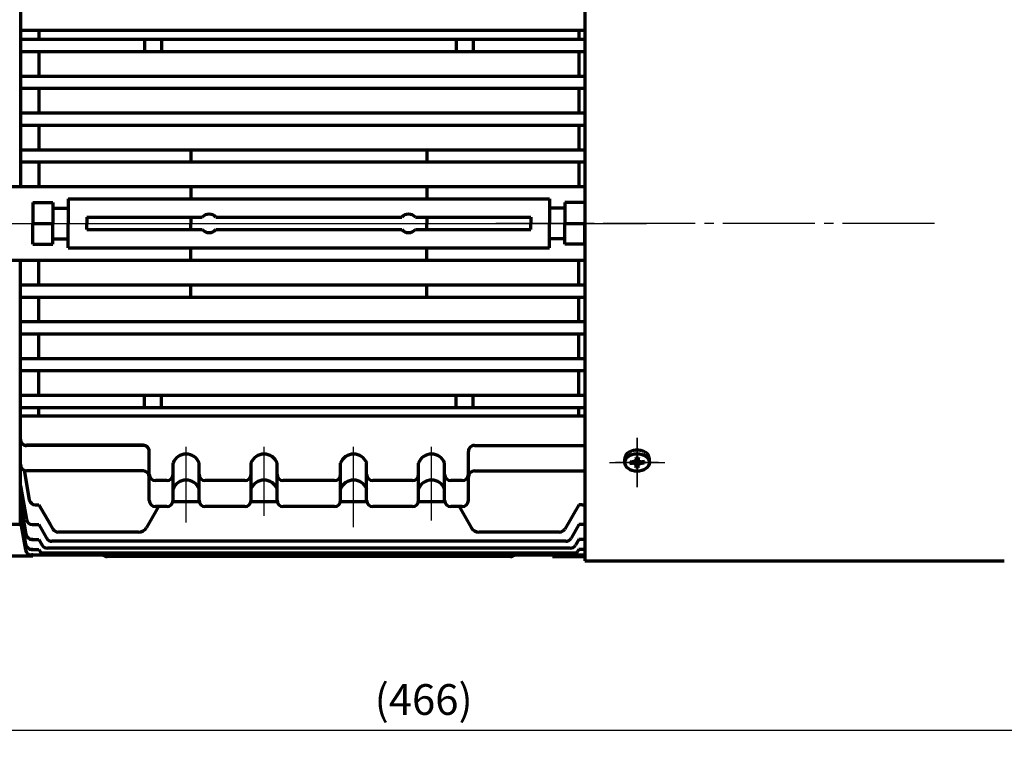
# Model space of a CAD drawing. Units: millimetres. Extents: x -388 to 462, y -340 to 300.
# Drawn here: x -227 to 94, y -165 to 70 of the extents above; entities that cross this region are included whole.
import ezdxf

# ---------------------------------------------------------------- set-up
doc = ezdxf.new("R2010")
doc.units = ezdxf.units.MM
doc.linetypes.add('EB_DASHDOT', pattern=[39, 30, -3, 3, -3])
for name, color, linetype, lineweight in [('CAXA0', 7, 'Continuous', 70), ('CAXA1', 1, 'EB_DASHDOT', 25), ('CAXA3', 7, 'Continuous', 25), ('CAXA4', 3, 'Continuous', 25)]:
    doc.layers.add(name, color=color, linetype=linetype, lineweight=lineweight)
doc.styles.add('标准', font='txt', dxfattribs={"width": 0.667})
doc.dimstyles.new('标准', dxfattribs={"dimscale": 2, "dimtxt": 5, "dimasz": 4, "dimexe": 2, "dimexo": 0, "dimtad": 1, "dimdec": 1, "dimzin": 9, "dimdsep": 46, "dimtxsty": '标准', "dimcen": 0, "dimdle": 6, "dimazin": 2, "dimtfac": 1, "dimtdec": 3, "dimtmove": 0, "dimatfit": 3, "dimfxl": 0, "dimtolj": 1, "dimtzin": 0, "dimarcsym": 0})

# ---------------------------------------------------------------- blocks, each defined once
blk = doc.blocks.new('CAXBLOCK26', base_point=(-25.61, -74.03))
at = {"layer": 'CAXA1', "linetype": 'EB_DASHDOT', "lineweight": 25}
for p, q in [((-25.61, -68.2), (-25.61, -79.86)), ((-18.61, -74.03), (-32.61, -74.03))]:
    blk.add_line(p, q, dxfattribs=at)
at = {"layer": 'CAXA3', "linetype": 'Continuous', "lineweight": 70}
for p, q in [((-29.61, -74.03), (-29.61, -72.83)), ((-28.03, -73.72), (-26.21, -73.96)), ((-27.81, -73.75), (-27.81, -74.32)), ((-26.24, -73.59), (-27.15, -73.84)), ((-26.24, -73.59), (-25.89, -72.94)), ((-26.24, -73.59), (-25.97, -73.78)), ((-26.21, -73.96), (-25.72, -73.61)), ((-26.05, -72.32), (-25.72, -73.61)), ((-26.01, -72.48), (-25.21, -72.48)), ((-25.72, -73.61), (-25.51, -73.61)), ((-25.17, -72.32), (-25.51, -73.61)), ((-25.51, -73.61), (-25.01, -73.96)), ((-24.99, -73.59), (-25.33, -72.94)), ((-25.26, -73.78), (-24.99, -73.59)), ((-23.19, -73.72), (-25.01, -73.96)), ((-24.99, -73.59), (-24.07, -73.84)), ((-23.41, -73.75), (-23.41, -74.32)), ((-21.61, -74.03), (-21.61, -72.83)), ((-28.03, -74.34), (-26.21, -74.11)), ((-26.24, -74.47), (-27.15, -74.23)), ((-25.97, -74.28), (-26.24, -74.47)), ((-26.24, -74.47), (-25.89, -75.12)), ((-26.21, -74.11), (-26.21, -73.96)), ((-25.72, -74.46), (-26.21, -74.11)), ((-26.05, -75.74), (-25.72, -74.46)), ((-25.21, -75.59), (-26.01, -75.59)), ((-25.51, -74.46), (-25.72, -74.46)), ((-25.51, -74.46), (-25.01, -74.11)), ((-25.17, -75.74), (-25.51, -74.46)), ((-24.99, -74.47), (-25.33, -75.12)), ((-25.26, -74.28), (-24.99, -74.47)), ((-25.01, -73.96), (-25.01, -74.11)), ((-23.19, -74.34), (-25.01, -74.11)), ((-24.99, -74.47), (-24.07, -74.23))]:
    blk.add_line(p, q, dxfattribs=at)
blk.add_ellipse((-25.61, -74.03), major_axis=(4, 0), ratio=0.7075, dxfattribs=at)
blk.add_rational_spline([(-21.61, -72.83), (-21.61, -70), (-25.61, -70), (-29.61, -70), (-29.61, -72.83)], [1, 0.707106781187, 1, 0.707106781187, 1], degree=2, knots=[0, 0, 0, 5.403624, 5.403624, 10.807248, 10.807248, 10.807248], dxfattribs=at)
blk = doc.blocks.new('*CAXBLOCK3233')
at = {"layer": 'CAXA4', "linetype": 'Continuous', "lineweight": 25}
for points in [[(-332.61, -161.21), (-324.61, -162.21), (-324.61, -160.21)], [(133.39, -161.21), (125.39, -162.21), (125.39, -160.21)]]:
    blk.add_hatch(color=0, dxfattribs=at).paths.add_polyline_path(points, flags=0)
at = {"layer": 'CAXA4', "color": 0, "linetype": 'Continuous', "lineweight": 25}
for p, q in [((133.39, 3.9), (133.39, -165.21)), ((-332.61, -9.1), (-332.61, -165.21)), ((-332.61, -161.21), (133.39, -161.21))]:
    blk.add_line(p, q, dxfattribs=at)
at = {"layer": 'CAXA4', "color": 0, "linetype": 'Continuous', "lineweight": 25, "insert": (-111.16, -146.26), "char_height": 10, "attachment_point": 1, "style": '标准'}
blk.add_mtext('\\fFangSong_GB2312|b0|i0|p34;(466)', dxfattribs=at)

msp = doc.modelspace()

# ---------------------------------------------------------------- linework, layer by layer
at = {"layer": 'CAXA0'}
for p, q in [((-42.61, 113.9), (-42.61, -106.1)), ((-226.61, 101.9), (-226.61, 15.9)), ((-42.61, 66.7), (-226.61, 66.7)), ((-220.61, 66.7), (-220.61, 63.9)), ((-44.61, 66.7), (-44.61, 63.9)), ((-226.61, 63.9), (-42.61, 63.9)), ((-226.61, 63.9), (-42.61, 63.9)), ((-186.16, 63.9), (-186.16, 59.9)), ((-180.61, 63.9), (-180.61, 59.9)), ((-84.61, 63.9), (-84.61, 59.9)), ((-84.61, 63.9), (-84.61, 59.9)), ((-79.06, 63.9), (-79.06, 59.9)), ((-79.06, 63.9), (-79.06, 59.9)), ((-226.61, 59.9), (-42.61, 59.9)), ((-226.61, 59.9), (-42.61, 59.9)), ((-220.61, 59.9), (-220.61, 51.9)), ((-44.61, 59.9), (-44.61, 51.9)), ((-44.61, 59.9), (-44.61, 51.9)), ((-226.61, 51.9), (-42.61, 51.9)), ((-226.61, 47.9), (-42.61, 47.9)), ((-220.61, 47.9), (-220.61, 39.9)), ((-44.61, 47.9), (-44.61, 39.9)), ((-44.61, 47.9), (-44.61, 39.9)), ((-226.61, 39.9), (-42.61, 39.9)), ((-226.61, 35.9), (-42.61, 35.9)), ((-220.61, 35.9), (-220.61, 27.9)), ((-44.61, 35.9), (-44.61, 27.9)), ((-44.61, 35.9), (-44.61, 27.9)), ((-226.61, 27.9), (-42.61, 27.9)), ((-171.11, 27.9), (-171.11, 23.9)), ((-94.11, 27.9), (-94.11, 23.9)), ((-226.61, 23.9), (-42.61, 23.9)), ((-220.61, 23.9), (-220.61, 15.9)), ((-44.61, 23.9), (-44.61, 15.9)), ((-44.61, 23.9), (-44.61, 15.9)), ((-232.61, 15.9), (-42.61, 15.9)), ((-171.11, 15.9), (-171.11, 11.9)), ((-94.11, 15.9), (-94.11, 11.9)), ((-222.61, 10.65), (-216.01, 10.65)), ((-222.61, 10.65), (-222.61, 3.9)), ((-216.01, 10.65), (-216.01, 3.9)), ((-211.01, 11.9), (-54.21, 11.9)), ((-211.01, 11.9), (-211.01, 3.9)), ((-54.21, 11.9), (-54.21, 3.9)), ((-42.61, 10.65), (-49.21, 10.65)), ((-49.21, 10.65), (-49.21, 3.9)), ((-42.61, 10.65), (-42.61, 3.9)), ((-216.01, 8.9), (-211.01, 8.9)), ((-49.21, 8.9), (-54.21, 8.9)), ((-222.61, 3.9), (-216.01, 3.9)), ((-222.61, -2.85), (-222.61, 3.9)), ((-216.01, -2.85), (-216.01, 3.9)), ((-211.01, -4.1), (-211.01, 3.9)), ((-205.01, 5.9), (-167.35, 5.9)), ((-205.01, 5.9), (-205.01, 3.9)), ((-205.01, 1.9), (-205.01, 3.9)), ((-171.11, 5.9), (-171.11, 3.9)), ((-171.11, 1.9), (-171.11, 3.9)), ((-162.87, 5.9), (-102.35, 5.9)), ((-97.87, 5.9), (-60.21, 5.9)), ((-94.11, 5.9), (-94.11, 3.9)), ((-94.11, 1.9), (-94.11, 3.9)), ((-60.21, 5.9), (-60.21, 3.9)), ((-60.21, 1.9), (-60.21, 3.9)), ((-54.21, -4.1), (-54.21, 3.9)), ((-49.21, 3.9), (-42.61, 3.9)), ((-49.21, -2.85), (-49.21, 3.9)), ((-42.61, -2.85), (-42.61, 3.9)), ((-205.01, 1.9), (-167.35, 1.9)), ((-162.87, 1.9), (-102.35, 1.9)), ((-97.87, 1.9), (-60.21, 1.9)), ((-222.61, -2.85), (-216.01, -2.85)), ((-216.01, -1.1), (-211.01, -1.1)), ((-49.21, -1.1), (-54.21, -1.1)), ((-42.61, -2.85), (-49.21, -2.85)), ((-211.01, -4.1), (-54.21, -4.1)), ((-171.11, -8.1), (-171.11, -4.1)), ((-94.11, -8.1), (-94.11, -4.1)), ((-232.61, -8.1), (-42.61, -8.1)), ((-226.61, -94.1), (-226.61, -8.1)), ((-220.61, -16.1), (-220.61, -8.1)), ((-44.61, -16.1), (-44.61, -8.1)), ((-44.61, -16.1), (-44.61, -8.1)), ((-226.61, -16.1), (-42.61, -16.1)), ((-226.61, -16.1), (-42.61, -16.1)), ((-171.11, -20.1), (-171.11, -16.1)), ((-94.11, -20.1), (-94.11, -16.1)), ((-226.61, -20.1), (-42.61, -20.1)), ((-226.61, -20.1), (-42.61, -20.1)), ((-220.61, -28.1), (-220.61, -20.1)), ((-44.61, -28.1), (-44.61, -20.1)), ((-44.61, -28.1), (-44.61, -20.1)), ((-226.61, -28.1), (-42.61, -28.1)), ((-226.61, -28.1), (-42.61, -28.1)), ((-226.61, -32.1), (-42.61, -32.1)), ((-226.61, -32.1), (-42.61, -32.1)), ((-220.61, -40.1), (-220.61, -32.1)), ((-44.61, -40.1), (-44.61, -32.1)), ((-44.61, -40.1), (-44.61, -32.1)), ((-226.61, -40.1), (-42.61, -40.1)), ((-226.61, -40.1), (-42.61, -40.1)), ((-226.61, -44.1), (-42.61, -44.1)), ((-226.61, -44.1), (-42.61, -44.1)), ((-220.61, -52.1), (-220.61, -44.1)), ((-44.61, -52.1), (-44.61, -44.1)), ((-44.61, -52.1), (-44.61, -44.1)), ((-226.61, -52.1), (-42.61, -52.1)), ((-226.61, -52.1), (-42.61, -52.1)), ((-186.16, -56.1), (-186.16, -52.1)), ((-180.61, -56.1), (-180.61, -52.1)), ((-84.61, -56.1), (-84.61, -52.1)), ((-84.61, -56.1), (-84.61, -52.1)), ((-79.06, -56.1), (-79.06, -52.1)), ((-79.06, -56.1), (-79.06, -52.1)), ((-226.61, -56.1), (-42.61, -56.1)), ((-226.61, -56.1), (-42.61, -56.1)), ((-220.61, -58.9), (-220.61, -56.1)), ((-44.61, -58.9), (-44.61, -56.1)), ((-42.61, -58.9), (-226.61, -58.9)), ((-186.61, -68.41), (-224.61, -68.43)), ((-186.61, -68.45), (-224.61, -68.48)), ((-184.61, -86.42), (-184.61, -70.45)), ((-80.61, -86.42), (-80.61, -70.45)), ((-78.61, -68.45), (-42.61, -68.47)), ((-225.41, -76.54), (-223.72, -86.14)), ((-225.41, -76.58), (-223.72, -86.19)), ((-186.61, -76.75), (-224.61, -76.75)), ((-176.86, -86.42), (-176.86, -74.28)), ((-168.36, -86.42), (-168.36, -74.28)), ((-151.46, -86.42), (-151.46, -74.28)), ((-142.96, -86.42), (-142.96, -74.28)), ((-122.26, -86.42), (-122.26, -74.28)), ((-113.76, -86.42), (-113.76, -74.28)), ((-96.86, -86.42), (-96.86, -74.28)), ((-88.36, -86.42), (-88.36, -74.28)), ((-78.61, -76.75), (-42.61, -76.75)), ((-178.86, -79.93), (-182.61, -79.93)), ((-153.46, -79.93), (-166.36, -79.93)), ((-124.26, -79.93), (-140.96, -79.93)), ((-98.86, -79.93), (-111.76, -79.93)), ((-82.61, -79.93), (-86.36, -79.93)), ((-226.61, -81.64), (-224.68, -92.58)), ((-226.61, -81.68), (-224.68, -92.62)), ((-226.61, -87.32), (-224.83, -97.4)), ((-226.61, -87.36), (-224.83, -97.44)), ((-221.75, -87.8), (-220.61, -87.8)), ((-221.75, -87.84), (-220.61, -87.84)), ((-220.61, -87.8), (-216.97, -94.1)), ((-220.61, -87.84), (-216.07, -95.7)), ((-181.6, -88.42), (-185.51, -95.2)), ((-178.86, -88.42), (-182.61, -88.42)), ((-176.88, -86.7), (-168.34, -86.7)), ((-153.46, -88.42), (-166.36, -88.42)), ((-151.48, -86.7), (-142.94, -86.7)), ((-124.26, -88.42), (-140.96, -88.42)), ((-122.28, -86.7), (-113.74, -86.7)), ((-98.86, -88.42), (-111.76, -88.42)), ((-96.88, -86.7), (-88.34, -86.7)), ((-82.61, -88.42), (-86.36, -88.42)), ((-83.62, -88.42), (-79.7, -95.2)), ((-44.61, -87.84), (-49.15, -95.7)), ((-43.47, -87.84), (-44.61, -87.84)), ((-226.61, -91.16), (-224.94, -100.65)), ((-226.61, -91.2), (-224.94, -100.69)), ((-232.61, -94.1), (-226.61, -94.1)), ((-226.61, -93.39), (-225, -102.49)), ((-226.61, -93.43), (-225, -102.53)), ((-222.71, -94.24), (-222.61, -94.24)), ((-222.71, -94.28), (-220.61, -94.28)), ((-220.61, -94.28), (-218.07, -98.68)), ((-44.61, -94.28), (-47.15, -98.68)), ((-42.61, -94.28), (-44.61, -94.28)), ((-222.86, -99.05), (-222.61, -99.05)), ((-222.86, -99.09), (-220.61, -99.09)), ((-220.61, -99.09), (-219.54, -100.95)), ((-188.11, -96.7), (-214.34, -96.7)), ((-50.88, -96.7), (-77.11, -96.7)), ((-44.61, -99.09), (-45.68, -100.95)), ((-42.61, -99.09), (-44.61, -99.09)), ((-222.97, -102.3), (-222.61, -102.3)), ((-222.97, -102.34), (-220.61, -102.34)), ((-220.61, -102.34), (-220.22, -103.02)), ((-47.41, -101.95), (-217.81, -101.95)), ((-48.88, -99.68), (-216.33, -99.68)), ((-44.61, -102.34), (-45, -103.02)), ((-42.61, -102.34), (-44.61, -102.34)), ((-222.61, -104.6), (-232.61, -104.6)), ((-222.61, -104.14), (-223.03, -104.14)), ((-42.61, -104.18), (-223.03, -104.18)), ((-45.87, -103.52), (-219.35, -103.52)), ((-212.01, -104.18), (-212.01, -104.64)), ((-66.86, -104.64), (-198.36, -104.64)), ((-53.21, -104.18), (-53.21, -104.64)), ((-53.21, -104.64), (-42.61, -104.64)), ((-42.61, -106.1), (94.08, -106.1))]:
    msp.add_line(p, q, dxfattribs=at)
for centre, radius, start, end in [((-165.11, 3.9), 3, 41.8103, 138.1897), ((-100.11, 3.9), 3, 41.8103, 138.1897), ((-165.11, 3.9), 3, 221.8103, 318.1897), ((-100.11, 3.9), 3, 221.8103, 318.1897), ((-224.61, -66.43), 2, 180, 270.0369), ((-224.61, -66.48), 2, 180, 270.0369), ((-186.61, -70.41), 2, 0, 90.0369), ((-186.61, -70.45), 2, 0, 90.0369), ((-78.61, -70.45), 2, 89.9631, 180), ((-172.61, -75.78), 4.51, 19.4712, 160.5288), ((-147.21, -75.78), 4.51, 19.4712, 160.5288), ((-118.01, -75.78), 4.51, 19.4712, 160.5288), ((-92.61, -75.78), 4.51, 19.4712, 160.5288), ((-224.61, -74.71), 2, 180, 270), ((-224.61, -74.75), 2, 180, 270), ((-186.61, -78.75), 2, 0, 90), ((-78.61, -78.75), 2, 90, 180), ((-182.61, -77.93), 2, 180, 270), ((-178.86, -77.93), 2, 270, 360), ((-172.61, -84.27), 4.51, 19.4712, 160.5288), ((-166.36, -77.93), 2, 180, 270), ((-153.46, -77.93), 2, 270, 360), ((-147.21, -84.27), 4.51, 19.4712, 160.5288), ((-140.96, -77.93), 2, 180, 270), ((-124.26, -77.93), 2, 270, 360), ((-118.01, -84.27), 4.51, 19.4712, 160.5288), ((-111.76, -77.93), 2, 180, 270), ((-98.86, -77.93), 2, 270, 360), ((-92.61, -84.27), 4.51, 19.4712, 160.5288), ((-86.36, -77.93), 2, 180, 270), ((-82.61, -77.93), 2, 270, 360), ((-221.75, -85.8), 2, 190, 270), ((-221.75, -85.84), 2, 190, 270), ((-182.61, -86.42), 2, 180, 270), ((-178.86, -86.42), 2, 270, 360), ((-166.36, -86.42), 2, 180, 270), ((-153.46, -86.42), 2, 270, 360), ((-140.96, -86.42), 2, 180, 270), ((-124.26, -86.42), 2, 270, 360), ((-111.76, -86.42), 2, 180, 270), ((-98.86, -86.42), 2, 270, 360), ((-86.36, -86.42), 2, 180, 270), ((-82.61, -86.42), 2, 270, 360), ((-43.47, -85.84), 2, 270, 295.4509), ((-222.71, -92.24), 2, 190, 270), ((-222.71, -92.28), 2, 190, 270), ((-214.34, -94.7), 2, 210, 270), ((-188.11, -93.7), 3, 270, 330.015), ((-77.11, -93.7), 3, 209.985, 270), ((-50.88, -94.7), 2, 270, 330), ((-222.86, -97.05), 2, 190, 270), ((-222.86, -97.09), 2, 190, 270), ((-216.33, -97.68), 2, 210, 270), ((-48.88, -97.68), 2, 270, 330), ((-223.03, -102.14), 2, 190, 270), ((-223.03, -102.18), 2, 190, 270), ((-222.97, -100.3), 2, 190, 270), ((-222.97, -100.34), 2, 190, 270), ((-217.81, -99.95), 2, 210, 270), ((-47.41, -99.95), 2, 270, 330), ((-219.35, -102.52), 1, 210, 270), ((-198.35, -102.64), 2, 230.2726, 270), ((-66.87, -102.64), 2, 270, 309.7274), ((-45.87, -102.52), 1, 270, 330)]:
    msp.add_arc(centre, radius, start, end, dxfattribs=at)
at = {"layer": 'CAXA1', "linetype": 'EB_DASHDOT', "lineweight": 25}
for p, q in [((-338.7, 3.9), (-22.51, 3.9)), ((-338.7, 3.9), (-22.51, 3.9)), ((-279.4, 3.9), (-216.76, 3.9)), ((-279.4, 3.9), (-216.76, 3.9)), ((-240.13, 3.9), (-22.51, 3.9)), ((-240.13, 3.9), (-22.51, 3.9)), ((71.36, 3.9), (-71.64, 3.9)), ((-25.61, -78.03), (-25.61, -66.03)), ((-25.61, -66.03), (-25.61, -78.03)), ((-172.61, -93.56), (-172.61, -68.9)), ((-147.21, -91.42), (-147.21, -68.9)), ((-118.01, -95.06), (-118.01, -68.9)), ((-92.61, -92.96), (-92.61, -68.9)), ((-25.61, -82.03), (-25.61, -70.03)), ((-25.61, -70.03), (-25.61, -82.03)), ((-34.61, -74.03), (-16.61, -74.03)), ((-34.61, -74.03), (-16.61, -74.03))]:
    msp.add_line(p, q, dxfattribs=at)

# ---------------------------------------------------------------- block references
at = {"layer": 'CAXA0'}
msp.add_blockref('CAXBLOCK26', (-25.61, -74.03), dxfattribs=at)

# ---------------------------------------------------------------- dimensions: what is measured, and where the dimension line sits
at = {"layer": 'CAXA4'}
dim = msp.add_linear_dim(base=(-99.61, -161.21), p1=(-332.61, -9.1), p2=(133.39, 3.9), text='\\fFangSong_GB2312;(466)', dimstyle='标准', dxfattribs=at)
dim.commit()
dim.dimension.update_dxf_attribs({"geometry": '*CAXBLOCK3233', "text_midpoint": (-99.61, -153.11)})

doc.saveas('drawing.dxf')
